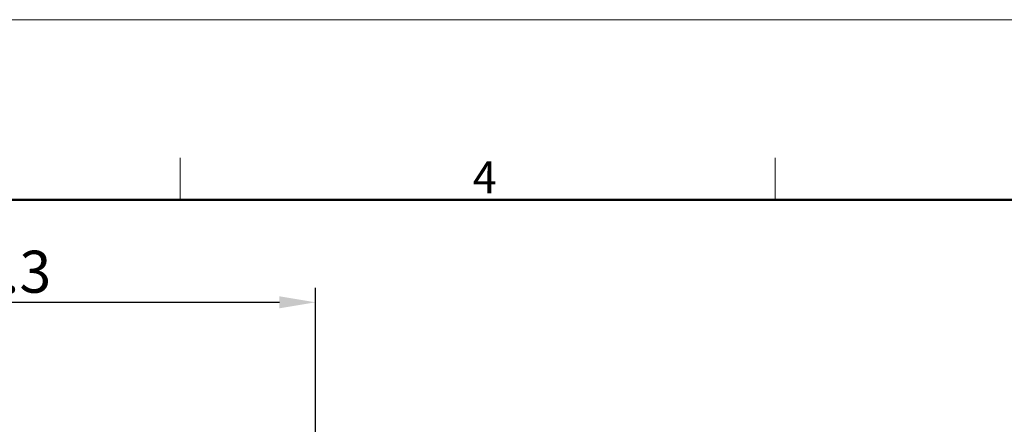
# Model space of a CAD drawing. Units: inches. Extents: x 434 to 731, y 151 to 361.
# Drawn here: x 569 to 651, y 327 to 361 of the extents above; entities that cross this region are included whole.
import ezdxf

# ---------------------------------------------------------------- set-up
doc = ezdxf.new("R2010")
doc.units = ezdxf.units.IN
doc.header["$MEASUREMENT"] = 0
doc.layers.add('DIM', color=3, linetype='Continuous', lineweight=15)
doc.layers.add('图框', color=7, linetype='Continuous', lineweight=20)
doc.styles.add('Romans字体', font='romans.shx', dxfattribs={"width": 0.75})
doc.dimstyles.new('01', dxfattribs={"dimtxt": 3.5, "dimasz": 3, "dimexe": 1.2, "dimexo": 0.2, "dimgap": 0.8, "dimtad": 1, "dimdec": 1, "dimdsep": 46, "dimtxsty": 'Romans字体', "dimcen": 0, "dimclrd": 1, "dimclre": 6, "dimclrt": 4, "dimazin": 2, "dimtfac": 1, "dimtdec": 1, "dimtofl": 0, "dimtmove": 0, "dimatfit": 3, "dimfxl": 1, "dimtolj": 1, "dimtzin": 0, "dimarcsym": 0})

# ---------------------------------------------------------------- blocks, each defined once
blk = doc.blocks.new('A4图框-NEW')
at = {"layer": '图框', "color": 1, "lineweight": 18}
blk.add_line((833.413, 690.535), (1130.412, 690.535), dxfattribs=at)
at = {"layer": '图框', "color": 6}
for p, q in [((982.018, 679.035), (982.018, 675.535)), ((1031.553, 679.035), (1031.553, 675.535))]:
    blk.add_line(p, q, dxfattribs=at)
at = {"layer": '图框', "lineweight": 50}
blk.add_line((836.913, 675.535), (1126.929, 675.535), dxfattribs=at)
at = {"layer": '图框', "color": 6, "insert": (1006.365, 678.731), "char_height": 2.652, "width": 2.55791, "attachment_point": 1, "style": 'Romans字体'}
blk.add_mtext('4', dxfattribs=at)
blk = doc.blocks.new('*D7')
at = {"layer": 'Defpoints', "color": 0, "lineweight": 5, "transparency": 16777216}
for p in [(593.577, 337.016), (593.577, 323.881), (540.3, 322.881)]:
    blk.add_point(p, dxfattribs=at)
at = {"layer": 'DIM', "color": 6, "lineweight": -2, "transparency": 16777216}
for p, q in [((540.3, 323.081), (540.3, 338.216)), ((593.577, 324.081), (593.577, 338.216))]:
    blk.add_line(p, q, dxfattribs=at)
at = {"layer": 'DIM', "color": 1, "lineweight": -2, "transparency": 16777216}
blk.add_line((543.3, 337.016), (590.577, 337.016), dxfattribs=at)
at = {"layer": 'DIM', "color": 1, "lineweight": 5, "transparency": 16777216}
for points in [[(543.3, 337.516), (543.3, 336.516), (540.3, 337.016)], [(590.577, 337.516), (590.577, 336.516), (593.577, 337.016)]]:
    blk.add_solid(points, dxfattribs=at)
at = {"layer": 'DIM', "color": 4, "lineweight": 5, "transparency": 16777216, "insert": (566.939, 339.566), "char_height": 3.5, "attachment_point": 5, "style": 'Romans字体'}
blk.add_mtext('\\A1;22.3', dxfattribs=at)

msp = doc.modelspace()

# ---------------------------------------------------------------- block references
at = {"layer": 'DIM'}
msp.add_blockref('A4图框-NEW', (-399.702, -329.973), dxfattribs=at)

# ---------------------------------------------------------------- dimensions: what is measured, and where the dimension line sits
at = {"layer": 'DIM', "lineweight": 5}
dim = msp.add_linear_dim(base=(593.577, 337.016), p1=(540.3, 322.881), p2=(593.577, 323.881), text='22.3', dimstyle='01', dxfattribs=at)
dim.commit()
dim.dimension.update_dxf_attribs({"geometry": '*D7', "text_midpoint": (566.939, 339.566)})

doc.saveas('drawing.dxf')
